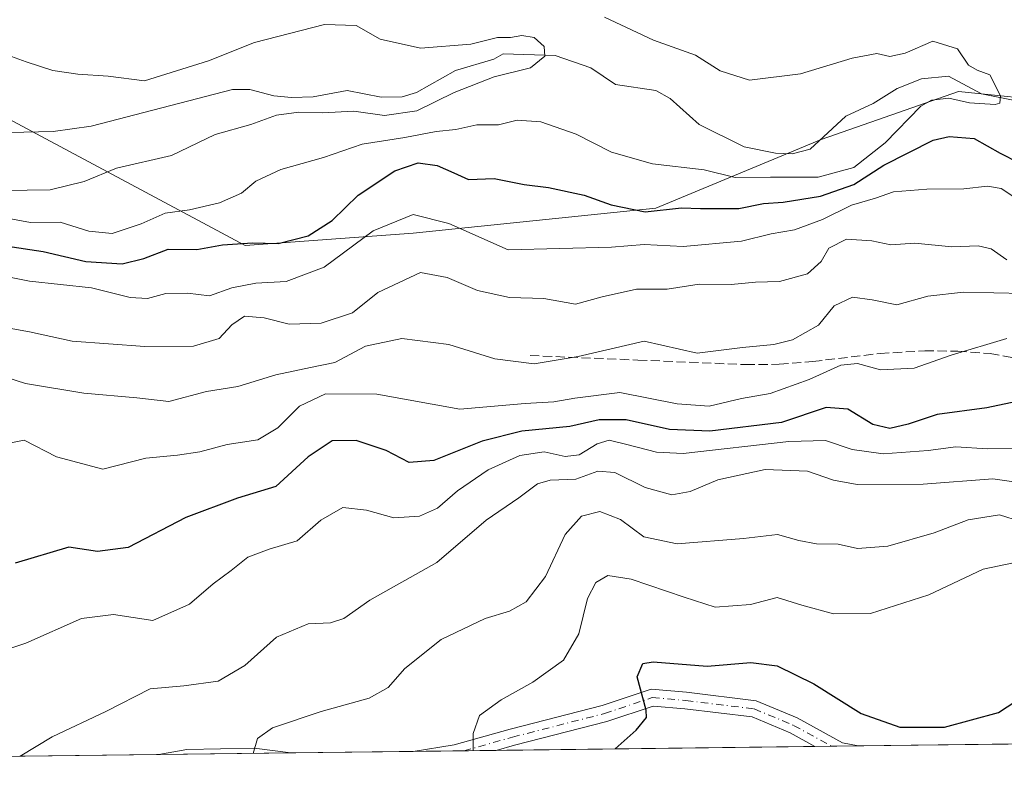
# Model space of a CAD drawing. Units: metres. Extents: x 583346 to 586800, y 4747444 to 4749800.
# Drawn here: x 583766 to 583943, y 4747444 to 4747581 of the extents above; entities that cross this region are included whole.
import ezdxf

# ---------------------------------------------------------------- set-up
doc = ezdxf.new("R2010")
doc.units = ezdxf.units.M
doc.header["$MEASUREMENT"] = 0
doc.linetypes.add('DGN Style 3', pattern=[2.307223458686699, 1.648016756204785, -0.6592067024819142])
doc.linetypes.add('DGN Style 4', pattern=[2.6384748266838614, 1.318413404963828, -0.6592067024819142, 0.001648016756204785, -0.6592067024819142])
for name, color, linetype, lineweight in [('Arbolado forestal CxS', 92, 'Continuous', 0), ('Comarca CxS', 21, 'Continuous', 0), ('Comunidad Autónoma CxS', 142, 'Continuous', 0), ('Corriente natural lineal', 142, 'Continuous', 13), ('Curva de nivel maestra', 30, 'Continuous', 30), ('Curva de nivel normal', 30, 'Continuous', 0), ('Entidad de ámbito territorial CxS', 92, 'Continuous', 0), ('Espacio natural protegido CxS', 121, 'Continuous', 0), ('Municipio CxS', 4, 'Continuous', 0), ('Pista no pavimentada Cxs', 111, 'Continuous', 0), ('Pista no pavimentada eje', 91, 'DGN Style 4', 0), ('Provincia CxS', 1, 'Continuous', 0), ('Senda', 7, 'DGN Style 3', 0)]:
    doc.layers.add(name, color=color, linetype=linetype, lineweight=lineweight)

# ---------------------------------------------------------------- blocks, each defined once
blk = doc.blocks.new('*U9')
at = {"layer": 'Pista no pavimentada Cxs', "color": 111, "linetype": 'Continuous', "lineweight": 0}
blk.add_polyline3d([(583898.4802999999, 4747458.9177, 829.3212000000058), (583905.8378999997, 4747455.842900001, 832.0396000000038), (583913.9644999999, 4747451.3629, 839.2470999999933), (583916.7400000002, 4747450.793600001, 839.6588000000047), (583908.9578, 4747450.6974, 836.1996999999974), (583904.5314999997, 4747453.137499999, 834.8904999999941), (583897.7074999996, 4747455.9891, 829.3846999999951), (583885.6618999997, 4747457.4431, 826.1184000000068), (583879.9637000002, 4747457.942700001, 825.3191999999982), (583871.6363000004, 4747455.1669, 825.9725999999937), (583855.0915000001, 4747450.924699999, 826.538400000005), (583851.7695000004, 4747449.9904, 823.4324999999953), (583836.8974000001, 4747449.806600001, 829.4970999999932), (583844.2191000005, 4747450.983300001, 822.3457999999956), (583854.3126999997, 4747453.822100001, 826.7660999999936), (583870.7883000001, 4747458.046499999, 826.8505000000005), (583879.6057000002, 4747460.9857, 825.9146999999939), (583885.9726999998, 4747460.427300001, 827.272299999997)], close=True, dxfattribs=at)
blk.add_3dface([(583814.9346000003, 4747449.5351, 820.0598999999929), (583791.1880000001, 4747449.2415, 824.5381999999955), (583796.2385, 4747450.1669, 822.785799999998), (583808.3236999996, 4747450.3827, 824.809699999998)], dxfattribs=at)

msp = doc.modelspace()

# ---------------------------------------------------------------- linework, layer by layer
at = {"layer": 'Arbolado forestal CxS', "color": 92, "linetype": 'Continuous', "lineweight": 0, "extrusion": (-0.1250585486804889, -0.001546054689621112, 0.9921481588537201), "elevation": -79541.7201653323, "flags": 128}
msp.add_lwpolyline([(-4739869.841923158, 637609.188426874), (-4739869.841923158, 637551.5430343801)], dxfattribs=at)
at = {"layer": 'Arbolado forestal CxS', "color": 92, "linetype": 'Continuous', "lineweight": 0, "extrusion": (0.05843581447425796, 0.0007211448968067233, 0.9982909072694031), "elevation": 38370.78296497103, "flags": 128}
msp.add_lwpolyline([(4739883.874278841, -641304.0827672372), (4739883.874278841, -641301.0386331481)], dxfattribs=at)
at = {"layer": 'Arbolado forestal CxS', "color": 92, "linetype": 'Continuous', "lineweight": 0, "extrusion": (0.1213708510388896, 0.001501943511935892, 0.9926060954294925), "elevation": 78821.40616285504, "flags": 128}
msp.add_lwpolyline([(4739862.015180492, -637764.6463817481), (4739862.015180493, -637759.8671816114)], dxfattribs=at)
at = {"layer": 'Arbolado forestal CxS', "color": 92, "linetype": 'Continuous', "lineweight": 0, "extrusion": (0.02259922098405606, 0.0002794075142245361, 0.9997445659479), "elevation": 15348.96941577069, "flags": 128}
msp.add_lwpolyline([(4739869.23573026, -642407.3125052768), (4739869.235730259, -642380.3534593228)], dxfattribs=at)
at = {"layer": 'Arbolado forestal CxS', "color": 92, "linetype": 'Continuous', "lineweight": 0, "extrusion": (-0.1012858453712141, -0.001252183273912423, 0.9948565773841409), "elevation": -64266.47502731317, "flags": 128}
msp.add_lwpolyline([(-4739869.70156883, 639212.1273498719), (-4739869.70156883, 639172.7724392352)], dxfattribs=at)
at = {"layer": 'Arbolado forestal CxS', "color": 92, "linetype": 'Continuous', "lineweight": 0, "extrusion": (-0.12455373547061, -0.001539966851208355, 0.9922116686889015), "elevation": -79218.45025289434, "flags": 128}
msp.add_lwpolyline([(-4739869.052887364, 637560.5298820334), (-4739869.052887363, 637536.5950547208)], dxfattribs=at)
at = {"layer": 'Arbolado forestal CxS', "color": 92, "linetype": 'Continuous', "lineweight": 0, "extrusion": (-0.1117597611644007, -0.001381559427638711, 0.9937342940031928), "elevation": -70995.86457146486, "flags": 128}
msp.add_lwpolyline([(-4739870.342212927, 638540.9803238789), (-4739870.342212927, 638518.877455746)], dxfattribs=at)
at = {"layer": 'Arbolado forestal CxS', "color": 92, "linetype": 'Continuous', "lineweight": 0, "extrusion": (-0.1818668093438654, -0.002247990114941107, 0.9833206039738643), "elevation": -116048.7966432991, "flags": 128}
msp.add_lwpolyline([(-4739871.131272622, 631911.2757517296), (-4739871.131272622, 631902.0438762173)], dxfattribs=at)
at = {"layer": 'Arbolado forestal CxS', "color": 92, "linetype": 'Continuous', "lineweight": 0, "extrusion": (-0.1531795028014648, -0.00189528209871052, 0.9881965633553187), "elevation": -97621.36971345433, "flags": 128}
msp.add_lwpolyline([(-4739863.224027354, 635083.9781739928), (-4739863.224027355, 635078.1136084112)], dxfattribs=at)
at = {"layer": 'Arbolado forestal CxS', "color": 92, "linetype": 'Continuous', "lineweight": 0}
for points in [[(583741.8816999998, 4747575.235300001, 761.0250999999989), (583806.6961000003, 4747540.6055, 774.4441999999982), (583836.8687000005, 4747542.8391, 781.2883000000003), (583880.4508999996, 4747547.306500001, 773.9382999999943), (583910.1140999999, 4747559.659700001, 767.6432000000059), (583924.0071, 4747564.483700001, 769.0776000000043), (583934.7729000002, 4747568.221899999, 769.7241000000067), (583972.2726999996, 4747564.4483, 773.4780999999931), (584024.8065, 4747548.0143, 778.059699999998), (584110.1924999999, 4747524.662500001, 791.4257000000072), (584126.9523, 4747523.544500001, 794.8659999999945), (584133.6564999997, 4747530.2455, 798.4888000000064), (584106.3925000001, 4747588.2577, 814.7875000000058), (584068.8531, 4747621.827299999, 823.5046000000002), (584016.8753000004, 4747659.0189, 831.9882999999973), (583963.5261000004, 4747682.4199, 831.8413), (583805.9391000001, 4747731.0833, 833.7317000000039), (583798.9408999998, 4747733.107100001, 832.6036000000023), (583791.4115000004, 4747719.2073, 823.5267000000022), (583769.5526999999, 4747693.4923, 806.5195999999996), (583715.5503000002, 4747697.3507, 802.599000000002)], [(583715.5503000002, 4747697.3507, 802.599000000002), (583769.5526999999, 4747693.4923, 806.5195999999996), (583791.4115000004, 4747719.2073, 823.5267000000022), (583798.9408999998, 4747733.107100001, 832.6036000000023), (583805.9391000001, 4747731.0833, 833.7317000000039), (583963.5261000004, 4747682.4199, 831.8413), (584016.8753000004, 4747659.0189, 831.9882999999973), (584068.8531, 4747621.827299999, 823.5046000000002), (584106.3925000001, 4747588.2577, 814.7875000000058), (584133.6564999997, 4747530.2455, 798.4888000000064), (584126.9523, 4747523.544500001, 794.8659999999945), (584110.1924999999, 4747524.662500001, 791.4257000000072), (584024.8065, 4747548.0143, 778.059699999998), (583972.2726999996, 4747564.4483, 773.4780999999931), (583934.7729000002, 4747568.221899999, 769.7241000000067), (583924.0071, 4747564.483700001, 769.0776000000043), (583910.1140999999, 4747559.659700001, 767.6432000000059), (583880.4508999996, 4747547.306500001, 773.9382999999943), (583836.8687000005, 4747542.8391, 781.2883000000003), (583806.6961000003, 4747540.6055, 774.4441999999982), (583741.8816999998, 4747575.235300001, 761.0250999999989)], [(583741.8816999998, 4747575.235300001, 761.0250999999989), (583806.6961000003, 4747540.6055, 774.4441999999982), (583836.8687000005, 4747542.8391, 781.2883000000003), (583880.4508999996, 4747547.306500001, 773.9382999999943), (583910.1140999999, 4747559.659700001, 767.6432000000059), (583924.0071, 4747564.483700001, 769.0776000000043), (583934.7729000002, 4747568.221899999, 769.7241000000067), (583972.2726999996, 4747564.4483, 773.4780999999931), (584024.8065, 4747548.0143, 778.059699999998), (584110.1924999999, 4747524.662500001, 791.4257000000072), (584126.9523, 4747523.544500001, 794.8659999999945), (584133.6564999997, 4747530.2455, 798.4888000000064), (584106.3925000001, 4747588.2577, 814.7875000000058), (584068.8531, 4747621.827299999, 823.5046000000002), (584016.8753000004, 4747659.0189, 831.9882999999973), (583963.5261000004, 4747682.4199, 831.8413), (583805.9391000001, 4747731.0833, 833.7317000000039), (583798.9408999998, 4747733.107100001, 832.6036000000023), (583791.4115000004, 4747719.2073, 823.5267000000022), (583769.5526999999, 4747693.4923, 806.5195999999996), (583715.5503000002, 4747697.3507, 802.599000000002)], [(586290.0582999997, 4747480.1328, 1134.513000000006), (583374.4699999997, 4747444.09, 801.646900000007)]]:
    msp.add_polyline3d(points, dxfattribs=at)
at = {"layer": 'Comarca CxS', "color": 21, "linetype": 'Continuous', "lineweight": 0, "flags": 128}
msp.add_lwpolyline([(585310.4645374138, 4747468.022965015), (583374.4700006337, 4747444.089982485), (583367.8711622454, 4747987.366945918), (583359.2042084425, 4748700.910158534), (583359.2041999997, 4748700.912200001), (583357.2787933971, 4748859.428003355), (583357.2787999995, 4748859.4302), (583346.3700006353, 4749757.539982463), (586101.1987676843, 4749791.574707264), (586748.3500006588, 4749799.569982464), (586761.1178286489, 4748790.107108554), (586777.6100006595, 4747486.159982487), (586644.968264929, 4747484.520258228)], close=True, dxfattribs=at)
at = {"layer": 'Comunidad Autónoma CxS', "color": 142, "linetype": 'Continuous', "lineweight": 0, "flags": 128}
msp.add_lwpolyline([(585310.4645374138, 4747468.022965015), (583374.4700006337, 4747444.089982485), (583367.8711622454, 4747987.366945918), (583359.2042084425, 4748700.910158534), (583359.2041999997, 4748700.912200001), (583357.2787933971, 4748859.428003355), (583357.2787999995, 4748859.4302), (583346.3700006353, 4749757.539982463), (586101.1987676843, 4749791.574707264), (586748.3500006588, 4749799.569982464), (586761.1178286489, 4748790.107108554), (586777.6100006595, 4747486.159982487), (586644.968264929, 4747484.520258228)], close=True, dxfattribs=at)
at = {"layer": 'Corriente natural lineal', "color": 142, "linetype": 'Continuous', "lineweight": 13}
msp.add_polyline3d([(583946.0959000001, 4747566.4187, 770.090200000006), (583938.9289999995, 4747567.8419, 769.7461000000039), (583933, 4747571, 769.4207000000025), (583928.1540999999, 4747570.522800001, 769.2458000000044), (583923.7411000002, 4747568.7948, 769.0044999999955), (583919.4594000002, 4747566.110500001, 768.4924000000028), (583914.5262000002, 4747563.8003, 768.063599999994), (583908.1589000003, 4747557.912000001, 767.3454000000056), (583904.9244999997, 4747557.0668, 767.3405000000057), (583901.9293000001, 4747557.193200001, 767.2020000000048), (583896.3076999999, 4747558.292400001, 767.1851000000024), (583888.1934000002, 4747562.316500001, 766.6423000000068), (583883, 4747567, 766.4737000000023), (583880.4590999996, 4747568.435799999, 766.4069000000018), (583873.2134999996, 4747569.515500001, 765.9936000000016), (583868.7840999998, 4747572.478900001, 765.5083000000013), (583862.3756999997, 4747574.699899999, 765.2516999999935), (583853, 4747575, 765.107999999993), (583851.3667000001, 4747574.072799999, 764.8717000000034), (583844.4572999999, 4747572.0108, 764.2403999999952), (583837.4790000003, 4747568.0483, 763.6907000000066), (583834.8875000002, 4747567.272, 763.6903000000021), (583831.1119999997, 4747567.237700001, 763.6054000000004), (583825.0104, 4747568.4199, 763.3619000000036), (583818.8929000003, 4747567.268300001, 763.0988000000071), (583815.0322000004, 4747567.145600001, 762.897299999997), (583811.8628000002, 4747567.492699999, 762.4916999999988), (583807.5423999997, 4747568.603700001, 762.5489999999991), (583804.4468, 4747568.620200001, 762.605899999995), (583779.0804000003, 4747562.020199999, 761.8508000000003), (583772.2494000001, 4747561.0953, 761.5469000000013), (583764.3245000001, 4747560.910700001, 761.0329000000056)], dxfattribs=at)
at = {"layer": 'Curva de nivel maestra', "color": 30, "linetype": 'Continuous', "lineweight": 30, "flags": 128}
for points, elevation in [([(583763.6799999997, 4747540.5801), (583770.4699999997, 4747539.5601), (583778.0999999996, 4747537.7501), (583784.5999999996, 4747537.300100001), (583788.54, 4747538.2601), (583792.9100000003, 4747539.9801), (583798.0599999996, 4747539.920100001), (583802.6600000003, 4747540.7401), (583808, 4747541.0801), (583812.6600000003, 4747540.9901), (583818, 4747542.340100001), (583822.3300000001, 4747545.090100001), (583827, 4747549.670100001), (583833.5700000003, 4747554.020099999), (583837.7800000003, 4747555.420100001), (583841.1799999997, 4747554.9901), (583844.1500000004, 4747553.6501), (583846.8200000003, 4747552.450099999), (583851.4299999997, 4747552.620100001), (583856.7800000003, 4747551.530099999), (583861.1500000004, 4747551.040100001), (583867.5999999996, 4747549.6601), (583872.4299999997, 4747547.880100001), (583878.5199999996, 4747546.6801), (583885.0300000003, 4747547.390100001), (583888.4400000004, 4747547.2401), (583891.5599999996, 4747547.280099999), (583895.3300000001, 4747547.280099999), (583899.7699999996, 4747548.1601), (583903.3200000003, 4747548.4001), (583909.9900000002, 4747549.470100001), (583915.9900000002, 4747551.5601), (583921.3899999997, 4747555.0001), (583930.25, 4747559.540100001), (583933.0899999999, 4747560.1601), (583937.5800000001, 4747559.8301), (583942.25, 4747557.1601), (583948.8600000005, 4747553.840100001)], 775), ([(583950.9100000003, 4747513.8201), (583939.8499999996, 4747511.4901), (583930.9600000001, 4747510.280099999), (583925.7199999997, 4747508.530099999), (583922.4400000004, 4747507.790100001), (583919.4000000004, 4747508.4801), (583914.9400000004, 4747511.220100001), (583911.0499999998, 4747511.540100001), (583903.0099999999, 4747508.850099999), (583890.1399999997, 4747507.3101), (583882.9100000003, 4747507.5601), (583875.1399999997, 4747509.300100001), (583870.2800000003, 4747509.3101), (583864.9800000004, 4747508.100099999), (583856.3799999999, 4747507.280099999), (583849.25, 4747505.4801), (583840.5999999996, 4747502.0001), (583836.1600000003, 4747501.670100001), (583832, 4747503.800100001), (583826.6600000003, 4747505.590100001), (583822.3300000001, 4747505.530099999), (583818, 4747502.6801), (583812.2400000002, 4747497.350099999), (583805.3499999996, 4747495.2501), (583796.0800000001, 4747491.800100001), (583785.7100000001, 4747486.4101), (583780.2000000002, 4747485.700099999), (583775.0499999998, 4747486.470100001), (583765.4299999997, 4747483.610099999)], 800), ([(583873.1228, 4747450.254600001), (583876.9100000003, 4747453.620100001), (583878.79, 4747455.870100001), (583878.7000000002, 4747457.220100001), (583877.0599999996, 4747463.200099999), (583878.1200000001, 4747465.5701), (583879.9600000001, 4747465.9101), (583889.6399999997, 4747465.090100001), (583897.5099999999, 4747465.780099999), (583902.2000000002, 4747465.1801), (583908.7999999998, 4747461.950099999), (583917.2800000003, 4747456.590100001), (583924.2599999999, 4747454.1801), (583932.2699999996, 4747454.1801), (583941.9400000004, 4747456.780099999), (583949.5700000003, 4747461.7401)], 825), ([(583873.1226000004, 4747450.2544), (583873.1228, 4747450.254600001)], 825)]:
    msp.add_lwpolyline(points, dxfattribs=dict(at, elevation=elevation))
at = {"layer": 'Curva de nivel normal', "color": 30, "linetype": 'Continuous', "lineweight": 0, "flags": 128}
for points, elevation in [([(583746.3300000001, 4747548.730000001), (583768.1799999997, 4747544.730000001), (583773.5, 4747544.779999999), (583778.6100000005, 4747543.17), (583782.8399999999, 4747542.779999999), (583788.0199999996, 4747544.470000001), (583792.3300000001, 4747546.4), (583796.6900000004, 4747547.01), (583802.0999999996, 4747548.26), (583806.0199999996, 4747550.01), (583808.6399999997, 4747552.180000001), (583813.1399999997, 4747554.230000001), (583820.7599999999, 4747556.380000001), (583827.6900000004, 4747558.77), (583835.4000000004, 4747559.970000001), (583841, 4747561.050000001), (583844.5199999996, 4747561.4), (583848.3300000001, 4747562.26), (583852.1799999997, 4747562.289999999), (583855.5700000003, 4747563.08), (583859.7800000003, 4747562.779999999), (583866.1500000004, 4747560.57), (583872.4500000002, 4747557.359999999), (583879.8200000003, 4747555.25), (583889.1200000001, 4747554.220000001), (583894.7100000001, 4747552.800000001), (583901, 4747552.859999999), (583909.6100000005, 4747552.9), (583915.9900000002, 4747554.609999999), (583921.5899999999, 4747559.029999999), (583928, 4747565.619999999), (583929.9100000003, 4747566.710000001), (583933.0199999996, 4747567.07), (583936.7400000002, 4747566.230000001), (583941.3799999999, 4747565.930000001), (583942.1900000004, 4747566.130000001), (583942.3200000003, 4747567.470000001), (583940.3799999999, 4747571.26), (583938.1600000003, 4747572.060000001), (583936.5499999998, 4747572.980000001), (583934.6100000005, 4747575.930000001), (583930.1799999997, 4747577.279999999), (583925.2000000002, 4747575.100000001), (583922.4500000002, 4747574.539999999), (583920.0999999996, 4747575.050000001), (583915.6900000004, 4747574.25), (583906.4100000003, 4747571.439999999), (583897.2400000002, 4747570.279999999), (583891.9900000002, 4747571.939999999), (583887.5700000003, 4747574.74), (583880, 4747577.460000001), (583871.2400000002, 4747581.58)], 770.0000000000001), ([(583762.0700000003, 4747575.480000001), (583767.4100000003, 4747573.59), (583772.1900000004, 4747572.039999999), (583776.6600000003, 4747571.359999999), (583782.0899999999, 4747571), (583788.6200000001, 4747570.140000001), (583800.1299999999, 4747573.74), (583808.4100000003, 4747577.07), (583820.9600000001, 4747580.289999999), (583826.6399999997, 4747580.08), (583830.9199999999, 4747577.619999999), (583838.2000000002, 4747576.039999999), (583847.2100000001, 4747576.76), (583852, 4747577.960000001), (583854.3300000001, 4747577.960000001), (583856.3899999997, 4747578.289999999), (583858.6200000001, 4747577.930000001), (583860.3799999999, 4747576.32), (583860.5199999996, 4747574.609999999), (583857.9500000002, 4747572.49), (583851.4000000004, 4747570.9), (583844.2300000004, 4747568.060000001), (583837.5300000003, 4747564.789999999), (583831.7199999997, 4747563.949999999), (583826.2100000001, 4747564.74), (583820.6200000001, 4747564.42), (583816.3300000001, 4747564.529999999), (583812.3600000005, 4747564), (583807.75, 4747562.32), (583801.3300000001, 4747560.560000001), (583793.5, 4747556.77), (583783.6100000005, 4747554.460000001), (583777.8099999996, 4747552.119999999), (583771.7000000002, 4747550.600000001), (583763.4299999997, 4747550.5)], 765), ([(583945.0700000003, 4747549.130000001), (583942.4400000004, 4747550.83), (583939.9900000002, 4747551.27), (583935.7599999999, 4747550.76), (583929.0899999999, 4747550.74), (583923.0999999996, 4747550.25), (583919.8799999999, 4747549.119999999), (583915.5599999996, 4747547.84), (583910.3600000005, 4747545.26), (583905.3499999996, 4747543.4), (583901.1500000004, 4747542.730000001), (583895.8200000003, 4747541.4), (583885.3700000001, 4747540.42), (583878.3399999999, 4747540.779999999), (583872.5, 4747540.32), (583853.9100000003, 4747539.810000001), (583843.2999999998, 4747544.529999999), (583836.8899999997, 4747546.15), (583829.6799999997, 4747543.24), (583820.9100000003, 4747536.75), (583814.0599999996, 4747534.16), (583808.5999999996, 4747533.869999999), (583804.3300000001, 4747533.039999999), (583800.3300000001, 4747531.59), (583796.3300000001, 4747532.039999999), (583792.4500000002, 4747532.02), (583789.1900000004, 4747531.09), (583786.0700000003, 4747531.300000001), (583779.1200000001, 4747533.02), (583767.9699999997, 4747534.180000001), (583752.5199999996, 4747537.27)], 780), ([(583943.4500000002, 4747538.050000001), (583940.6500000004, 4747540), (583938.3099999996, 4747540.58), (583933.5800000001, 4747540.359999999), (583926.9699999997, 4747541.039999999), (583922.6200000001, 4747540.74), (583919.2199999997, 4747541.449999999), (583914.6699999999, 4747541.74), (583911.5199999996, 4747540.130000001), (583910.1200000001, 4747537.75), (583907.6500000004, 4747535.52), (583902.6500000004, 4747534.119999999), (583898.3200000003, 4747534.029999999), (583893.9600000001, 4747533.600000001), (583888.2100000001, 4747533.65), (583882.4600000001, 4747532.76), (583876.9800000004, 4747532.76), (583870.8200000003, 4747531.4), (583866, 4747530.09), (583860.3300000001, 4747531.119999999), (583854.1799999997, 4747531.300000001), (583848.4100000003, 4747532.52), (583842.9500000002, 4747534.850000001), (583838.1699999999, 4747535.74), (583830.5300000003, 4747532.16), (583826, 4747528.5), (583820.3300000001, 4747526.65), (583814.5999999996, 4747526.470000001), (583810.0899999999, 4747527.640000001), (583806.5999999996, 4747527.91), (583804.3300000001, 4747526.4), (583802.0199999996, 4747523.890000001), (583797.4100000003, 4747522.539999999), (583788.6799999997, 4747522.460000001), (583775.6600000003, 4747523.449999999), (583768, 4747525.119999999), (583759.2800000003, 4747526.699999999)], 785), ([(583760.7100000001, 4747517.939999999), (583767.2699999996, 4747515.869999999), (583777.7199999997, 4747514.09), (583787.2599999999, 4747513.25), (583793, 4747512.640000001), (583799.7599999999, 4747514.42), (583805.3700000001, 4747515.300000001), (583812.2000000002, 4747517.4), (583818.4600000001, 4747518.710000001), (583822.7800000003, 4747519.59), (583828.3300000001, 4747522.550000001), (583834.8499999996, 4747523.890000001), (583843.2999999998, 4747522.869999999), (583851.5499999998, 4747520.25), (583858.5899999999, 4747519.369999999), (583866.5, 4747520.67), (583878.3200000003, 4747523.460000001), (583887.8700000001, 4747521.310000001), (583895.9900000002, 4747522.33), (583901.6500000004, 4747522.84), (583904.9900000002, 4747523.689999999), (583909.6200000001, 4747526.310000001), (583912.4400000004, 4747529.779999999), (583915.7400000002, 4747531.350000001), (583919.29, 4747530.869999999), (583923.6900000004, 4747529.939999999), (583929.2800000003, 4747531.52), (583935.6500000004, 4747532.220000001), (583952.0199999996, 4747531.869999999)], 790), ([(583943.4800000004, 4747523.91), (583933.4400000004, 4747520.939999999), (583926.8099999996, 4747518.600000001), (583920.7800000003, 4747518.27), (583916.6500000004, 4747519.42), (583913.6500000004, 4747519.16), (583907.9900000002, 4747516.59), (583900.9900000002, 4747514.07), (583895.8499999996, 4747513.180000001), (583890, 4747511.800000001), (583884.2800000003, 4747512.189999999), (583873.9800000004, 4747514.220000001), (583865.9199999999, 4747513.189999999), (583862.0999999996, 4747512.560000001), (583856.9500000002, 4747512.279999999), (583845.2300000004, 4747511.24), (583830.3399999999, 4747513.9), (583821.1299999999, 4747513.99), (583816.4900000002, 4747511.76), (583812.5800000001, 4747507.890000001), (583809, 4747505.76), (583803.5, 4747504.92), (583798.5800000001, 4747503.560000001), (583794.54, 4747502.960000001), (583788.8600000005, 4747502.430000001), (583781.1500000004, 4747500.449999999), (583772.8300000001, 4747502.689999999), (583767, 4747505.65), (583764.3300000001, 4747505.119999999)], 795.0000000000001), ([(583950.6500000004, 4747504.230000001), (583939.9900000002, 4747504.119999999), (583934.3200000003, 4747504.460000001), (583929.3200000003, 4747503.800000001), (583921.2400000002, 4747503.24), (583915.6600000003, 4747503.980000001), (583910.9000000004, 4747505.600000001), (583904.3200000003, 4747505.430000001), (583885.3200000003, 4747503.289999999), (583880.5800000001, 4747503.52), (583875.2599999999, 4747504.92), (583872.0499999998, 4747505.680000001), (583869.9299999997, 4747505.01), (583866.7000000002, 4747503.050000001), (583864.1500000004, 4747502.730000001), (583860.3700000001, 4747503.57), (583856, 4747502.92), (583850.3300000001, 4747500.359999999), (583844.8099999996, 4747496.59), (583841.2400000002, 4747493.460000001), (583837.9900000002, 4747492.01), (583833.3799999999, 4747491.74), (583828.4900000002, 4747493.119999999), (583824.25, 4747493.58), (583820.3099999996, 4747491.32), (583816.0499999998, 4747487.619999999), (583811, 4747486.130000001), (583807.1699999999, 4747484.66), (583804.2199999997, 4747482.27), (583800.9400000004, 4747479.880000001), (583796.7199999997, 4747476.230000001), (583790.1500000004, 4747473.33), (583783.0700000003, 4747474.380000001), (583777.3399999999, 4747473.680000001), (583767.2999999998, 4747469.26), (583758.0499999998, 4747466.199999999)], 805.0000000000001), ([(583948, 4747497.74), (583940.9600000001, 4747498.730000001), (583928.4199999999, 4747497.75), (583916.6100000005, 4747497.74), (583912.3499999996, 4747498.5), (583907.6600000003, 4747500.09), (583900.0499999998, 4747500.4), (583891.5599999996, 4747498.560000001), (583886.6100000005, 4747496.439999999), (583883.3099999996, 4747495.869999999), (583878.5300000003, 4747497.15), (583873.0700000003, 4747499.869999999), (583870, 4747500.08), (583866.0599999996, 4747498.66), (583861.4600000001, 4747498.5), (583859.1799999997, 4747497.83), (583855.8600000005, 4747495.34), (583850, 4747491.300000001), (583841.1100000005, 4747483.74), (583829.1200000001, 4747476.939999999), (583824.4400000004, 4747473.640000001), (583822, 4747472.890000001), (583818, 4747472.699999999), (583812.3300000001, 4747470.34), (583806.6600000003, 4747465.26), (583801.8600000005, 4747462.4), (583795.7199999997, 4747461.609999999), (583789.6699999999, 4747461.029999999), (583781.7100000001, 4747456.980000001), (583772.0499999998, 4747452.4), (583766.3388999999, 4747448.934400001)], 810), ([(583808.1205000002, 4747449.4509), (583808.9400000004, 4747452.16), (583811.5899999999, 4747454.02), (583820.3300000001, 4747456.949999999), (583829, 4747459.359999999), (583832.3700000001, 4747461.27), (583835.3700000001, 4747464.689999999), (583841.9199999999, 4747469.9), (583849.7699999996, 4747473.67), (583854.1699999999, 4747474.980000001), (583857.1600000003, 4747476.67), (583860.6500000004, 4747481.199999999), (583864.1500000004, 4747488.76), (583867.0700000003, 4747492.039999999), (583870.3700000001, 4747492.859999999), (583874.0899999999, 4747491.439999999), (583878.2599999999, 4747488.32), (583884.29, 4747487.039999999), (583896.1900000004, 4747488.01), (583902.29, 4747488.77), (583906.1100000005, 4747487.640000001), (583909.3099999996, 4747487.08), (583913.1500000004, 4747487.02), (583916.6600000003, 4747486.25), (583922.0999999996, 4747486.67), (583930.3899999997, 4747489.029999999), (583936.54, 4747491.359999999), (583942.1600000003, 4747492.300000001), (583945.9000000004, 4747491.08)], 815), ([(583847.6600000003, 4747449.9397), (583847.6600000003, 4747453.039999999), (583848.7999999998, 4747456.26), (583852.6600000003, 4747459.060000001), (583858.3600000005, 4747462.24), (583863.8499999996, 4747466.199999999), (583866.6399999997, 4747470.9), (583868.1500000004, 4747477.230000001), (583869.6399999997, 4747480.140000001), (583871.8099999996, 4747481.380000001), (583876.04, 4747480.730000001), (583885.54, 4747477.49), (583891.0800000001, 4747475.689999999), (583897.4400000004, 4747476.189999999), (583902.2199999997, 4747477.41), (583906.6600000003, 4747476.039999999), (583912.3200000003, 4747474.52), (583918.9699999997, 4747474.550000001), (583929.4699999997, 4747477.9), (583939.2100000001, 4747482.51), (583944.6699999999, 4747483.680000001)], 820)]:
    msp.add_lwpolyline(points, dxfattribs=dict(at, elevation=elevation))
at = {"layer": 'Entidad de ámbito territorial CxS', "color": 92, "linetype": 'Continuous', "lineweight": 0, "flags": 128}
msp.add_lwpolyline([(585310.4645374138, 4747468.022965015), (583374.4700006337, 4747444.089982485), (583367.8711622454, 4747987.366945918)], dxfattribs=at)
at = {"layer": 'Espacio natural protegido CxS', "color": 121, "linetype": 'Continuous', "lineweight": 0, "flags": 128}
msp.add_lwpolyline([(585310.4645374138, 4747468.022965015), (583374.4700006337, 4747444.089982485), (583367.8711622454, 4747987.366945918), (583359.2042084425, 4748700.910158534), (583359.2041999997, 4748700.912200001), (583357.2787933971, 4748859.428003355), (583357.2787999995, 4748859.4302), (583346.3700006353, 4749757.539982463), (586101.1987676843, 4749791.574707264), (586748.3500006588, 4749799.569982464), (586761.1178286489, 4748790.107108554), (586777.6100006595, 4747486.159982487), (586644.968264929, 4747484.520258228)], close=True, dxfattribs=at)
at = {"layer": 'Municipio CxS', "color": 4, "linetype": 'Continuous', "lineweight": 0, "flags": 128}
msp.add_lwpolyline([(586644.968264929, 4747484.520258228), (585310.4645374138, 4747468.022965015), (583374.4700006337, 4747444.089982485), (583367.8711622454, 4747987.366945918), (583359.2042084425, 4748700.910158534)], dxfattribs=at)
at = {"layer": 'Pista no pavimentada Cxs', "color": 111, "linetype": 'Continuous', "lineweight": 0, "extrusion": (-0.4061349084085134, -0.005020454137382926, 0.9137993385925943), "elevation": -260216.0509498874, "flags": 128}
msp.add_lwpolyline([(-4739870.551172363, 587505.9725986698), (-4739870.551172364, 587497.4556363139)], dxfattribs=at)
at = {"layer": 'Pista no pavimentada Cxs', "color": 111, "linetype": 'Continuous', "lineweight": 0, "extrusion": (0.1852924865489073, 0.002290933194296833, 0.9826807447251739), "elevation": 119858.4677178827, "flags": 128}
msp.add_lwpolyline([(4739869.052887363, -631183.7671220826), (4739869.052887362, -631159.6001532322)], dxfattribs=at)
at = {"layer": 'Pista no pavimentada Cxs', "color": 111, "linetype": 'Continuous', "lineweight": 0, "extrusion": (0.3775474300884775, 0.004668538526522545, 0.9259784785736721), "elevation": 243357.8689539289, "flags": 128}
msp.add_lwpolyline([(4739868.050350435, -594636.6889591061), (4739868.050350435, -594620.6267748309)], dxfattribs=at)
at = {"layer": 'Pista no pavimentada Cxs', "color": 111, "linetype": 'Continuous', "lineweight": 0}
for points in [[(583836.8973000003, 4747449.806600001, 829.4970999999932), (583844.2191000005, 4747450.983300001, 822.3457999999956), (583854.3126999997, 4747453.822100001, 826.7660999999936), (583870.7883000001, 4747458.046499999, 826.8505000000005), (583879.6057000002, 4747460.9857, 825.9146999999939), (583885.9726999998, 4747460.427300001, 827.272299999997), (583898.4802999999, 4747458.9177, 829.3212000000058)], [(583908.9578, 4747450.6975, 836.1996000000072), (583904.5314999997, 4747453.137499999, 834.8904999999941), (583897.7074999996, 4747455.9891, 829.3846999999951), (583885.6618999997, 4747457.4431, 826.1184000000068), (583879.9637000002, 4747457.942700001, 825.3191999999982), (583871.6363000004, 4747455.1669, 825.9725999999937), (583855.0915000001, 4747450.924699999, 826.538400000005), (583851.7693999996, 4747449.990499999, 823.4324000000051)], [(583898.4802999999, 4747458.9177, 829.3212000000058), (583905.8378999997, 4747455.842900001, 832.0396000000038), (583913.9644999999, 4747451.3629, 839.2470999999933), (583916.7400000002, 4747450.7937, 839.658899999995)], [(583791.1880000001, 4747449.2415, 824.5381999999955), (583796.2385, 4747450.1669, 822.785799999998), (583808.3236999996, 4747450.3827, 824.809699999998), (583814.9346000003, 4747449.5351, 820.0598999999929)]]:
    msp.add_polyline3d(points, dxfattribs=at)
at = {"layer": 'Pista no pavimentada eje', "color": 91, "linetype": 'DGN Style 4', "lineweight": 0}
msp.add_polyline3d([(583845.9744999995, 4747449.9188, 821.6401000000043), (583854.7021000005, 4747452.373500001, 825.3222999999998), (583871.2122999998, 4747456.606699999, 826.0782000000036), (583879.7846999997, 4747459.464299999, 825.6098000000056), (583885.8173000002, 4747458.9351, 826.6291000000057), (583898.0938999997, 4747457.453500001, 828.2145000000019), (583905.1847000001, 4747454.4901, 833.2531000000017), (583911.9966000002, 4747450.7349, 837.7385000000068)], dxfattribs=at)
at = {"layer": 'Provincia CxS', "color": 1, "linetype": 'Continuous', "lineweight": 0, "flags": 128}
msp.add_lwpolyline([(585310.4645374138, 4747468.022965015), (583374.4700006337, 4747444.089982485), (583367.8711622454, 4747987.366945918), (583359.2042084425, 4748700.910158534), (583359.2041999997, 4748700.912200001), (583357.2787933971, 4748859.428003355), (583357.2787999995, 4748859.4302), (583346.3700006353, 4749757.539982463), (586101.1987676843, 4749791.574707264), (586748.3500006588, 4749799.569982464), (586761.1178286489, 4748790.107108554), (586777.6100006595, 4747486.159982487), (586644.968264929, 4747484.520258228)], close=True, dxfattribs=at)
at = {"layer": 'Senda', "color": 7, "linetype": 'DGN Style 3', "lineweight": 0}
msp.add_polyline3d([(583857.8501000004, 4747520.860099999, 799.5930999999982), (583877.2200999996, 4747520.050100001, 814.2266999999993), (583896.5900999998, 4747519.2301, 801.0939999999973), (583902.6101000002, 4747519.290100001, 802.2103000000062), (583908.6401000004, 4747519.800100001, 804.6928000000045), (583920.6901000004, 4747521.2301, 808.1834999999992), (583928.7200999996, 4747521.720100001, 808.7494000000006), (583934.6501000002, 4747521.630100001, 813.9529999999941), (583940.4700999996, 4747521.220100001, 814.4183000000049), (583951.8101000004, 4747519.2301, 815.619399999996), (583959.1901000004, 4747516.9001, 814.647299999997), (583963.3400999998, 4747515.1501, 811.6432999999961), (583974.8601000002, 4747508.550100001, 816.7845999999992), (583986.0601000004, 4747501.2501, 807.6009999999952), (583993.8400999998, 4747497.030099999, 809.350900000005), (584018.5301000001, 4747485.9001, 818.8028999999952), (584043.3000999996, 4747474.8101, 815.7425999999978), (584053.6101000002, 4747470.5001, 813.0282000000007), (584063.8201000001, 4747465.8201, 817.2118000000046), (584070.5000999998, 4747461.640100001, 819.6235000000015), (584072.5900999998, 4747459.140100001, 817.2379999999977), (584073.5000999998, 4747456.030099999, 816.7161000000052), (584073.6500000004, 4747452.733300001, 817.0540000000037)], dxfattribs=at)

# ---------------------------------------------------------------- block references
at = {"layer": 'Pista no pavimentada Cxs', "color": 111, "linetype": 'Continuous', "lineweight": 0}
msp.add_blockref('*U9', (0, 0), dxfattribs=at)

doc.saveas('drawing.dxf')
